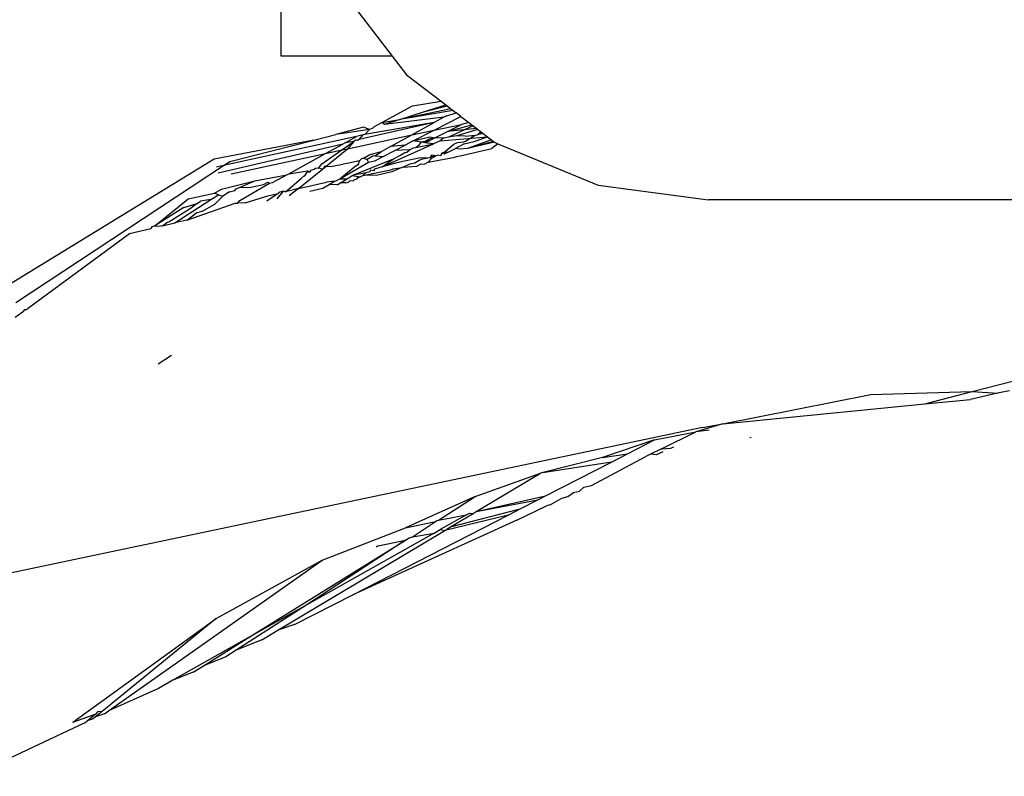
# Model space of a CAD drawing. Units: inches. Extents: x -237 to 270, y -164 to 169.
# Drawn here: x 8 to 9, y -4 to -3 of the extents above; entities that cross this region are included whole.
import ezdxf

# ---------------------------------------------------------------- set-up
doc = ezdxf.new("R2010")
doc.units = ezdxf.units.IN
doc.header["$LTSCALE"] = 5
doc.header["$MEASUREMENT"] = 0
doc.layers.add('C8P_Component', color=7, linetype='Continuous')

# ---------------------------------------------------------------- blocks, each defined once
blk = doc.blocks.new('80003')
for p, q in [((-7.90856, -27.77311), (-7.90856, -27.52433)), ((-7.85834, -27.71173), (-7.81123, -27.77311)), ((-7.81123, -27.77311), (-7.90856, -27.77311)), ((-7.81123, -27.77311), (-7.79874, -27.7894)), ((-7.79874, -27.7894), (-7.76834, -27.81273)), ((-7.82046, -27.83152), (-7.79339, -27.81665)), ((-7.75977, -27.8193), (-7.80457, -27.82883)), ((-7.75766, -27.82091), (-7.80457, -27.82883)), ((-7.79339, -27.81665), (-7.76834, -27.81273)), ((-7.78365, -27.82209), (-7.76427, -27.81585)), ((-7.78365, -27.82209), (-7.76302, -27.81681)), ((-7.76834, -27.81273), (-7.76427, -27.81585)), ((-7.76427, -27.81585), (-7.76302, -27.81681)), ((-7.76302, -27.81681), (-7.75977, -27.8193)), ((-7.75977, -27.8193), (-7.75766, -27.82091)), ((-7.75766, -27.82091), (-7.7551, -27.82288)), ((-7.82046, -27.83152), (-7.80457, -27.82883)), ((-7.76603, -27.82681), (-7.81805, -27.83317)), ((-7.80457, -27.82883), (-7.81805, -27.83317)), ((-7.80457, -27.82883), (-7.78365, -27.82209)), ((-7.76603, -27.82681), (-7.7745, -27.83148)), ((-7.77438, -27.83804), (-7.75107, -27.82598)), ((-7.76408, -27.82573), (-7.76603, -27.82681)), ((-7.76408, -27.82573), (-7.7551, -27.82288)), ((-7.75107, -27.82598), (-7.7551, -27.82288)), ((-7.75107, -27.82598), (-7.7439, -27.83147)), ((-7.83645, -27.83561), (-7.86074, -27.84183)), ((-7.83124, -27.83744), (-7.86074, -27.84183)), ((-7.7745, -27.83148), (-7.84036, -27.84625)), ((-7.83124, -27.83744), (-7.83645, -27.83561)), ((-7.7745, -27.83148), (-7.83512, -27.842)), ((-7.83512, -27.842), (-7.83124, -27.83744)), ((-7.82833, -27.83648), (-7.83124, -27.83744)), ((-7.82833, -27.83648), (-7.82664, -27.83491)), ((-7.82664, -27.83491), (-7.82046, -27.83152)), ((-7.81805, -27.83317), (-7.82046, -27.83152)), ((-7.79405, -27.84227), (-7.7745, -27.83148)), ((-7.79405, -27.84227), (-7.77438, -27.83804)), ((-7.79287, -27.8476), (-7.77438, -27.83804)), ((-7.77438, -27.83804), (-7.75031, -27.8331)), ((-7.76286, -27.83942), (-7.75031, -27.8331)), ((-7.76286, -27.83942), (-7.74144, -27.83336)), ((-7.73701, -27.83676), (-7.76286, -27.83942)), ((-7.74014, -27.83436), (-7.76192, -27.84418)), ((-7.736, -27.83754), (-7.75458, -27.84308)), ((-7.7439, -27.83147), (-7.75031, -27.8331)), ((-7.7439, -27.83147), (-7.74144, -27.83336)), ((-7.74144, -27.83336), (-7.74014, -27.83436)), ((-7.74014, -27.83436), (-7.73701, -27.83676)), ((-7.73701, -27.83676), (-7.736, -27.83754)), ((-7.736, -27.83754), (-7.73361, -27.83937)), ((-7.87999, -27.84676), (-7.96742, -27.86348)), ((-7.84247, -27.84361), (-7.95916, -27.86926)), ((-7.95369, -27.86564), (-7.87999, -27.84676)), ((-7.87999, -27.84676), (-7.86074, -27.84183)), ((-7.85265, -27.8492), (-7.84247, -27.84361)), ((-7.85042, -27.85441), (-7.79405, -27.84227)), ((-7.84333, -27.84696), (-7.8448, -27.84799)), ((-7.84157, -27.84723), (-7.84333, -27.84696)), ((-7.83673, -27.84235), (-7.84247, -27.84361)), ((-7.84036, -27.84625), (-7.84157, -27.84723)), ((-7.84036, -27.84625), (-7.83673, -27.84235)), ((-7.83512, -27.842), (-7.83673, -27.84235)), ((-7.81273, -27.85258), (-7.79405, -27.84227)), ((-7.79287, -27.8476), (-7.77817, -27.84391)), ((-7.77882, -27.846), (-7.78253, -27.84803)), ((-7.78225, -27.84917), (-7.7737, -27.84487)), ((-7.78225, -27.84917), (-7.77882, -27.846)), ((-7.7737, -27.84487), (-7.77882, -27.846)), ((-7.77817, -27.84391), (-7.7737, -27.84487)), ((-7.7737, -27.84487), (-7.76286, -27.83942)), ((-7.76635, -27.84517), (-7.7737, -27.84487)), ((-7.76912, -27.84743), (-7.72761, -27.84397)), ((-7.76635, -27.84517), (-7.76912, -27.84743)), ((-7.76448, -27.84484), (-7.76635, -27.84517)), ((-7.76192, -27.84418), (-7.76448, -27.84484)), ((-7.75458, -27.84308), (-7.76192, -27.84418)), ((-7.74726, -27.84349), (-7.75458, -27.84308)), ((-7.74726, -27.84349), (-7.73832, -27.84252)), ((-7.74697, -27.84763), (-7.73832, -27.84252)), ((-7.72405, -27.84671), (-7.74518, -27.8543)), ((-7.73923, -27.84815), (-7.72761, -27.84397)), ((-7.73832, -27.84252), (-7.73637, -27.84211)), ((-7.73637, -27.84211), (-7.73361, -27.83937)), ((-7.73637, -27.84211), (-7.73258, -27.84016)), ((-7.73138, -27.84108), (-7.73637, -27.84211)), ((-7.73361, -27.83937), (-7.73138, -27.84108)), ((-7.73138, -27.84108), (-7.72761, -27.84397)), ((-7.72761, -27.84397), (-7.72405, -27.84671)), ((-7.72405, -27.84671), (-7.72229, -27.84806)), ((-7.85465, -27.8503), (-7.96396, -27.87597)), ((-7.87305, -27.86772), (-7.85559, -27.85552)), ((-7.86968, -27.85856), (-7.85465, -27.8503)), ((-7.86968, -27.85856), (-7.85559, -27.85552)), ((-7.86911, -27.86958), (-7.85042, -27.85441)), ((-7.85559, -27.85552), (-7.8448, -27.84799)), ((-7.85559, -27.85552), (-7.85042, -27.85441)), ((-7.85265, -27.8492), (-7.85465, -27.8503)), ((-7.8448, -27.84799), (-7.85265, -27.8492)), ((-7.8448, -27.84799), (-7.85042, -27.85441)), ((-7.81273, -27.85258), (-7.82096, -27.85713)), ((-7.82008, -27.8704), (-7.77509, -27.85012)), ((-7.79973, -27.85115), (-7.81273, -27.85258)), ((-7.80883, -27.85585), (-7.79973, -27.85115)), ((-7.7961, -27.85548), (-7.80883, -27.85585)), ((-7.79287, -27.8476), (-7.79973, -27.85115)), ((-7.79853, -27.85735), (-7.7961, -27.85548)), ((-7.7961, -27.85548), (-7.79382, -27.85423)), ((-7.79382, -27.85423), (-7.79257, -27.85373)), ((-7.78547, -27.84856), (-7.79287, -27.8476)), ((-7.79257, -27.85373), (-7.79045, -27.85329)), ((-7.79045, -27.85329), (-7.77509, -27.85012)), ((-7.79045, -27.85329), (-7.78742, -27.85072)), ((-7.78742, -27.85072), (-7.78547, -27.84856)), ((-7.78253, -27.84803), (-7.78547, -27.84856)), ((-7.78225, -27.84917), (-7.78547, -27.84856)), ((-7.77509, -27.85012), (-7.78225, -27.84917)), ((-7.76912, -27.84743), (-7.77509, -27.85012)), ((-7.76588, -27.85773), (-7.75725, -27.85028)), ((-7.7627, -27.85765), (-7.7558, -27.8541)), ((-7.75725, -27.85028), (-7.754, -27.84895)), ((-7.74813, -27.85017), (-7.7558, -27.8541)), ((-7.75246, -27.85475), (-7.7558, -27.8541)), ((-7.754, -27.84895), (-7.74867, -27.84846)), ((-7.74518, -27.8543), (-7.75246, -27.85475)), ((-7.75174, -27.86069), (-7.72375, -27.85411)), ((-7.74867, -27.84846), (-7.74697, -27.84763)), ((-7.74813, -27.85017), (-7.73923, -27.84815)), ((-7.72229, -27.84806), (-7.74518, -27.8543)), ((-7.72147, -27.84869), (-7.74518, -27.8543)), ((-7.71854, -27.85004), (-7.72375, -27.85411)), ((-7.72229, -27.84806), (-7.72147, -27.84869)), ((-7.72147, -27.84869), (-7.71854, -27.85004)), ((-7.71854, -27.85004), (-7.63063, -27.88645)), ((-7.96742, -27.86348), (-8.53673, -28.21238)), ((-7.95264, -27.87642), (-7.86968, -27.85856)), ((-7.90209, -27.87637), (-7.86968, -27.85856)), ((-7.84628, -27.87789), (-7.81024, -27.86325)), ((-7.83828, -27.86318), (-7.83981, -27.86514)), ((-7.83641, -27.86279), (-7.83828, -27.86318)), ((-7.83536, -27.86244), (-7.83641, -27.86279)), ((-7.83641, -27.86279), (-7.83324, -27.86391)), ((-7.83077, -27.85966), (-7.83536, -27.86244)), ((-7.82811, -27.86108), (-7.83324, -27.86391)), ((-7.83197, -27.8662), (-7.83324, -27.86391)), ((-7.82096, -27.85713), (-7.83077, -27.85966)), ((-7.82659, -27.86076), (-7.82811, -27.86108)), ((-7.82663, -27.86506), (-7.81932, -27.86128)), ((-7.82659, -27.86076), (-7.82096, -27.85713)), ((-7.82659, -27.86076), (-7.81932, -27.86128)), ((-7.82008, -27.8704), (-7.81024, -27.86325)), ((-7.81932, -27.86128), (-7.80883, -27.85585)), ((-7.81024, -27.86325), (-7.80445, -27.86034)), ((-7.78656, -27.86232), (-7.80601, -27.86663)), ((-7.80445, -27.86034), (-7.80002, -27.85764)), ((-7.80002, -27.85764), (-7.79853, -27.85735)), ((-7.78578, -27.86392), (-7.78772, -27.86473)), ((-7.78004, -27.86256), (-7.78656, -27.86232)), ((-7.78004, -27.86256), (-7.78578, -27.86392)), ((-7.77794, -27.86206), (-7.78004, -27.86256)), ((-7.77957, -27.86631), (-7.75626, -27.86175)), ((-7.77665, -27.86289), (-7.77957, -27.86631)), ((-7.7768, -27.86015), (-7.77794, -27.86206)), ((-7.77666, -27.8616), (-7.77794, -27.86206)), ((-7.77665, -27.86289), (-7.77794, -27.86206)), ((-7.77259, -27.86079), (-7.7768, -27.86015)), ((-7.77259, -27.86079), (-7.77666, -27.8616)), ((-7.77259, -27.86079), (-7.77665, -27.86289)), ((-7.77111, -27.86003), (-7.77259, -27.86079)), ((-7.76865, -27.8607), (-7.77111, -27.86003)), ((-7.7684, -27.85863), (-7.76865, -27.8607)), ((-7.76588, -27.85773), (-7.7684, -27.85863)), ((-7.7656, -27.85914), (-7.7684, -27.85863)), ((-7.7627, -27.85765), (-7.76588, -27.85773)), ((-7.7627, -27.85765), (-7.7656, -27.85914)), ((-7.75626, -27.86175), (-7.75488, -27.86133)), ((-7.75488, -27.86133), (-7.75174, -27.86069)), ((-8.14161, -27.98952), (-7.95916, -27.86926)), ((-7.95916, -27.86926), (-7.96544, -27.87064)), ((-7.95916, -27.86926), (-7.95369, -27.86564)), ((-7.89359, -27.88945), (-7.87246, -27.8723)), ((-7.88236, -27.87317), (-7.88075, -27.8726)), ((-7.88075, -27.8726), (-7.8796, -27.8723)), ((-7.8796, -27.8723), (-7.87842, -27.87147)), ((-7.87842, -27.87147), (-7.87556, -27.87125)), ((-7.87556, -27.87125), (-7.87305, -27.86772)), ((-7.87556, -27.87125), (-7.87246, -27.8723)), ((-7.87246, -27.8723), (-7.86911, -27.86958)), ((-7.87167, -27.87166), (-7.87246, -27.8723)), ((-7.87067, -27.86987), (-7.87167, -27.87166)), ((-7.86911, -27.86958), (-7.87067, -27.86987)), ((-7.86911, -27.86958), (-7.86537, -27.86997)), ((-7.86537, -27.86997), (-7.86368, -27.86965)), ((-7.86368, -27.86965), (-7.86078, -27.86916)), ((-7.86078, -27.86916), (-7.85931, -27.86882)), ((-7.85931, -27.86882), (-7.85416, -27.86783)), ((-7.85708, -27.8808), (-7.83197, -27.8662)), ((-7.85708, -27.8808), (-7.84378, -27.86972)), ((-7.84943, -27.86701), (-7.85416, -27.86783)), ((-7.84821, -27.86673), (-7.84943, -27.86701)), ((-7.83981, -27.86514), (-7.84821, -27.86673)), ((-7.84378, -27.86972), (-7.8408, -27.86808)), ((-7.8408, -27.86808), (-7.83981, -27.86514)), ((-7.83691, -27.87789), (-7.8125, -27.87296)), ((-7.83197, -27.8662), (-7.82663, -27.86506)), ((-7.82672, -27.87229), (-7.82776, -27.87386)), ((-7.82008, -27.8704), (-7.82672, -27.87229)), ((-7.80601, -27.86663), (-7.82008, -27.8704)), ((-7.8125, -27.87296), (-7.81036, -27.87208)), ((-7.80284, -27.87101), (-7.81161, -27.87476)), ((-7.81036, -27.87208), (-7.80284, -27.87101)), ((-7.80169, -27.87059), (-7.80284, -27.87101)), ((-7.7957, -27.86808), (-7.80169, -27.87059)), ((-7.80169, -27.87059), (-7.78969, -27.86961)), ((-7.79153, -27.86694), (-7.7957, -27.86808)), ((-7.78772, -27.86473), (-7.79153, -27.86694)), ((-7.78969, -27.86961), (-7.78569, -27.86755)), ((-7.78569, -27.86755), (-7.78287, -27.86801)), ((-7.77957, -27.86631), (-7.78287, -27.86801)), ((-7.93168, -27.88248), (-7.90368, -27.87724)), ((-7.91625, -27.88414), (-7.90368, -27.87724)), ((-7.90493, -27.89214), (-7.89128, -27.88046)), ((-7.90368, -27.87724), (-7.90209, -27.87637)), ((-7.90209, -27.87637), (-7.88559, -27.87385)), ((-7.89128, -27.88046), (-7.88913, -27.87837)), ((-7.88913, -27.87837), (-7.88792, -27.87811)), ((-7.88792, -27.87811), (-7.88599, -27.87486)), ((-7.88599, -27.87486), (-7.88311, -27.87475)), ((-7.88559, -27.87385), (-7.88311, -27.87475)), ((-7.88311, -27.87475), (-7.88236, -27.87317)), ((-7.86074, -27.8827), (-7.85708, -27.8808)), ((-7.85708, -27.8808), (-7.85091, -27.88072)), ((-7.8567, -27.88426), (-7.85091, -27.88072)), ((-7.85091, -27.88072), (-7.84628, -27.87789)), ((-7.83453, -27.87546), (-7.84628, -27.87789)), ((-7.84628, -27.87789), (-7.84098, -27.87871)), ((-7.84588, -27.88281), (-7.84444, -27.88138)), ((-7.84444, -27.88138), (-7.8421, -27.88074)), ((-7.8421, -27.88074), (-7.84098, -27.87871)), ((-7.84093, -27.87979), (-7.8421, -27.88074)), ((-7.84098, -27.87871), (-7.8398, -27.87948)), ((-7.8398, -27.87948), (-7.84093, -27.87979)), ((-7.8398, -27.87948), (-7.83691, -27.87789)), ((-7.83691, -27.87789), (-7.83453, -27.87546)), ((-7.82396, -27.87766), (-7.83691, -27.87789)), ((-7.83095, -27.87462), (-7.83453, -27.87546)), ((-7.83021, -27.87329), (-7.83095, -27.87462)), ((-7.82776, -27.87386), (-7.83021, -27.87329)), ((-7.81161, -27.87476), (-7.82396, -27.87766)), ((-7.96709, -27.89354), (-7.96115, -27.88983)), ((-7.96115, -27.88983), (-7.93168, -27.88248)), ((-7.94926, -27.89117), (-7.94831, -27.88973)), ((-7.94831, -27.88973), (-7.94461, -27.88812)), ((-7.94506, -27.89997), (-7.91883, -27.88469)), ((-7.94461, -27.88812), (-7.93168, -27.88248)), ((-7.94461, -27.88812), (-7.93633, -27.88842)), ((-7.93633, -27.88842), (-7.92433, -27.88586)), ((-7.92433, -27.88586), (-7.92024, -27.88387)), ((-7.92024, -27.88387), (-7.91883, -27.88469)), ((-7.91883, -27.88469), (-7.91625, -27.88414)), ((-7.89359, -27.88945), (-7.90493, -27.89214)), ((-7.89359, -27.88945), (-7.90152, -27.89589)), ((-7.89359, -27.88945), (-7.86895, -27.88362)), ((-7.88353, -27.89166), (-7.87209, -27.88898)), ((-7.87209, -27.88898), (-7.86653, -27.88569)), ((-7.86183, -27.88292), (-7.86895, -27.88362)), ((-7.86653, -27.88569), (-7.86183, -27.88292)), ((-7.85961, -27.88604), (-7.86653, -27.88569)), ((-7.86183, -27.88292), (-7.86074, -27.8827)), ((-7.85961, -27.88604), (-7.8567, -27.88426)), ((-7.852, -27.88425), (-7.8567, -27.88426)), ((-7.852, -27.88425), (-7.84953, -27.88367)), ((-7.84847, -27.88248), (-7.84953, -27.88367)), ((-7.84588, -27.88281), (-7.84847, -27.88248)), ((-7.63063, -27.88645), (-7.53357, -27.89923)), ((-7.99214, -27.8998), (-7.99043, -27.89848)), ((-7.99043, -27.89848), (-7.96709, -27.89354)), ((-7.97037, -27.89908), (-7.96376, -27.89482)), ((-7.96376, -27.89482), (-7.96709, -27.89354)), ((-7.96702, -27.90308), (-7.95997, -27.8961)), ((-7.96376, -27.89482), (-7.95997, -27.8961)), ((-7.95388, -27.89216), (-7.95997, -27.8961)), ((-7.95388, -27.89216), (-7.94926, -27.89117)), ((-7.94024, -27.90179), (-7.92045, -27.89582)), ((-7.9113, -27.89365), (-7.92131, -27.90054)), ((-7.92045, -27.89582), (-7.9113, -27.89365)), ((-7.91227, -27.89842), (-7.90677, -27.89168)), ((-7.90976, -27.89259), (-7.9113, -27.89365)), ((-7.90677, -27.89168), (-7.90976, -27.89259)), ((-7.90493, -27.89214), (-7.90677, -27.89168)), ((-8.01952, -27.92221), (-7.99214, -27.8998)), ((-7.99422, -27.90593), (-8.01952, -27.92221)), ((-8.00719, -27.91853), (-7.98679, -27.90581)), ((-8.00209, -27.91953), (-7.97037, -27.89908)), ((-7.99422, -27.90593), (-7.98245, -27.90255)), ((-7.99147, -27.91703), (-7.94916, -27.90222)), ((-7.98245, -27.90255), (-7.98679, -27.90581)), ((-7.98245, -27.90255), (-7.97939, -27.90058)), ((-7.97037, -27.89908), (-7.97939, -27.90058)), ((-7.9783, -27.90952), (-7.96702, -27.90308)), ((-7.94916, -27.90222), (-7.94708, -27.90212)), ((-7.94708, -27.90212), (-7.94506, -27.89997)), ((-7.94024, -27.90179), (-7.94708, -27.90212)), ((-6.40859, -27.89923), (-7.53357, -27.89923)), ((-7.99147, -27.91703), (-7.98258, -27.91053)), ((-7.98258, -27.91053), (-7.98052, -27.91002)), ((-7.9783, -27.90952), (-7.98052, -27.91002)), ((-8.04176, -27.92885), (-8.02298, -27.92444)), ((-8.02217, -27.923), (-8.02298, -27.92444)), ((-8.01952, -27.92221), (-8.02217, -27.923)), ((-8.01952, -27.92221), (-8.01445, -27.92243)), ((-8.01286, -27.92206), (-8.01445, -27.92243)), ((-8.01286, -27.92206), (-8.00909, -27.91909)), ((-8.01286, -27.92206), (-8.00209, -27.91953)), ((-8.00909, -27.91909), (-8.00719, -27.91853)), ((-7.99147, -27.91703), (-8.00209, -27.91953)), ((-8.1291, -27.99331), (-8.04176, -27.92885)), ((-8.13211, -27.99554), (-8.1291, -27.99331)), ((-8.13465, -27.99733), (-8.142, -28.00253)), ((-8.13465, -27.99733), (-8.13359, -27.99561)), ((-8.13359, -27.99561), (-8.13211, -27.99554)), ((-8.01675, -28.04335), (-8.00495, -28.0358)), ((-7.30224, -28.06766), (-7.20448, -28.04228)), ((-7.52106, -28.09593), (-7.39128, -28.07019)), ((-7.39128, -28.07019), (-7.30224, -28.06766)), ((-7.34386, -28.07846), (-7.30224, -28.06766)), ((-7.28023, -28.06914), (-7.30388, -28.07451)), ((-7.30224, -28.06766), (-7.28023, -28.06914)), ((-7.28023, -28.06914), (-7.27864, -28.06858)), ((-7.27864, -28.06858), (-7.26958, -28.06673)), ((-7.52106, -28.09593), (-7.34386, -28.07846)), ((-7.34386, -28.07846), (-7.30388, -28.07451)), ((-7.52106, -28.09593), (-7.54493, -28.10283)), ((-7.53898, -28.09902), (-7.52106, -28.09593)), ((-7.53898, -28.09902), (-8.48004, -28.2975)), ((-7.58111, -28.1101), (-7.54493, -28.10283)), ((-7.57505, -28.11778), (-7.54493, -28.10283)), ((-7.53313, -28.1016), (-7.54493, -28.10283)), ((-7.58111, -28.1101), (-7.62685, -28.1255)), ((-7.60468, -28.1222), (-7.58111, -28.1101)), ((-7.49747, -28.10794), (-7.49632, -28.10779)), ((-7.62685, -28.1255), (-7.60468, -28.1222)), ((-7.61889, -28.12949), (-7.60468, -28.1222)), ((-7.58453, -28.12248), (-7.58931, -28.12486)), ((-7.57505, -28.11778), (-7.58453, -28.12248)), ((-7.57944, -28.12331), (-7.58453, -28.12248)), ((-7.57365, -28.1206), (-7.57944, -28.12331)), ((-7.57505, -28.11778), (-7.56671, -28.11734)), ((-7.56671, -28.11734), (-7.56419, -28.11616)), ((-7.62685, -28.1255), (-7.68124, -28.13926)), ((-7.61889, -28.12949), (-7.68124, -28.13926)), ((-7.67677, -28.1592), (-7.61889, -28.12949)), ((-7.63643, -28.15004), (-7.58931, -28.12486)), ((-7.73835, -28.15979), (-7.68124, -28.13926)), ((-7.73757, -28.17301), (-7.68124, -28.13926)), ((-7.65723, -28.15979), (-7.65224, -28.1561)), ((-7.65224, -28.1561), (-7.647, -28.15499)), ((-7.647, -28.15499), (-7.64308, -28.15155)), ((-7.64308, -28.15155), (-7.63643, -28.15004)), ((-7.73835, -28.15979), (-7.79971, -28.18712)), ((-7.77059, -28.18051), (-7.73835, -28.15979)), ((-7.73757, -28.17301), (-7.67677, -28.1592)), ((-7.73757, -28.17301), (-7.68356, -28.16269)), ((-7.69909, -28.17066), (-7.68356, -28.16269)), ((-7.68356, -28.16269), (-7.67677, -28.1592)), ((-7.67275, -28.16707), (-7.66238, -28.16113)), ((-7.66238, -28.16113), (-7.65723, -28.15979)), ((-7.76006, -28.18648), (-7.69909, -28.17066)), ((-7.76006, -28.18648), (-7.74025, -28.17461)), ((-7.74613, -28.17585), (-7.74347, -28.17435)), ((-7.74347, -28.17435), (-7.74025, -28.17461)), ((-7.74025, -28.17461), (-7.73757, -28.17301)), ((-7.70954, -28.17602), (-7.69909, -28.17066)), ((-7.70175, -28.18067), (-7.67589, -28.16783)), ((-7.67275, -28.16707), (-7.67589, -28.16783)), ((-7.8459, -28.24601), (-7.70954, -28.17602)), ((-7.70175, -28.18067), (-7.8459, -28.24601)), ((-7.79971, -28.18712), (-7.77335, -28.18157)), ((-7.79331, -28.19511), (-7.77335, -28.18157)), ((-7.77335, -28.18157), (-7.77223, -28.18088)), ((-7.77223, -28.18088), (-7.77059, -28.18051)), ((-7.77059, -28.18051), (-7.74613, -28.17585)), ((-7.74613, -28.17585), (-7.76919, -28.18885)), ((-7.70954, -28.17602), (-7.76521, -28.18956)), ((-7.91158, -28.27725), (-7.76521, -28.18956)), ((-7.77444, -28.19181), (-7.88625, -28.25485)), ((-7.87264, -28.2157), (-7.79971, -28.18712)), ((-7.79331, -28.19511), (-7.77444, -28.19181)), ((-7.77444, -28.19181), (-7.76919, -28.18885)), ((-7.76919, -28.18885), (-7.76521, -28.18956)), ((-7.76521, -28.18956), (-7.76006, -28.18648)), ((-7.93683, -28.28337), (-7.79962, -28.19794)), ((-7.79962, -28.19794), (-7.88625, -28.25485)), ((-7.82355, -28.20296), (-7.79962, -28.19794)), ((-7.79962, -28.19794), (-7.79636, -28.1959)), ((-7.79636, -28.1959), (-7.79331, -28.19511)), ((-7.82355, -28.20296), (-7.82545, -28.20422)), ((-8.06029, -28.348), (-7.87264, -28.2157)), ((-7.96566, -28.26677), (-7.87264, -28.2157)), ((-7.89703, -28.27225), (-7.8459, -28.24601)), ((-7.88625, -28.25485), (-7.94819, -28.29467)), ((-7.88625, -28.25485), (-7.93683, -28.28337)), ((-8.09151, -28.35779), (-7.96566, -28.26677)), ((-7.96566, -28.26677), (-8.06577, -28.34863)), ((-7.92558, -28.28564), (-7.91158, -28.27725)), ((-7.89703, -28.27225), (-7.91158, -28.27725)), ((-7.93683, -28.28337), (-8.00371, -28.32108)), ((-7.97693, -28.30834), (-7.93683, -28.28337)), ((-7.92558, -28.28564), (-7.94819, -28.29467)), ((-7.94819, -28.29467), (-7.95724, -28.30049)), ((-7.95724, -28.30049), (-7.97693, -28.30834)), ((-7.9859, -28.31393), (-7.97693, -28.30834)), ((-8.00371, -28.32108), (-8.01634, -28.3282)), ((-7.9859, -28.31393), (-8.00371, -28.32108)), ((-8.01634, -28.3282), (-8.06029, -28.348)), ((-8.06925, -28.34865), (-8.06803, -28.34815)), ((-8.06803, -28.34815), (-8.06577, -28.34863)), ((-8.06375, -28.35043), (-8.06029, -28.348)), ((-8.09151, -28.35779), (-8.07204, -28.35087)), ((-8.08093, -28.35849), (-8.07885, -28.35683)), ((-8.07885, -28.35683), (-8.07204, -28.35087)), ((-8.07365, -28.35508), (-8.07885, -28.35683)), ((-8.07153, -28.35334), (-8.07365, -28.35508)), ((-8.07204, -28.35087), (-8.07092, -28.35047)), ((-8.06577, -28.34863), (-8.07153, -28.35334)), ((-8.06375, -28.35043), (-8.07153, -28.35334)), ((-8.07092, -28.35047), (-8.06925, -28.34865)), ((-8.08093, -28.35849), (-8.18101, -28.40543))]:
    blk.add_line(p, q)

msp = doc.modelspace()

# ---------------------------------------------------------------- block references
at = {"layer": 'C8P_Component'}
msp.add_blockref('80003', (16.59478, 24.80957), dxfattribs=at)

doc.saveas('drawing.dxf')
